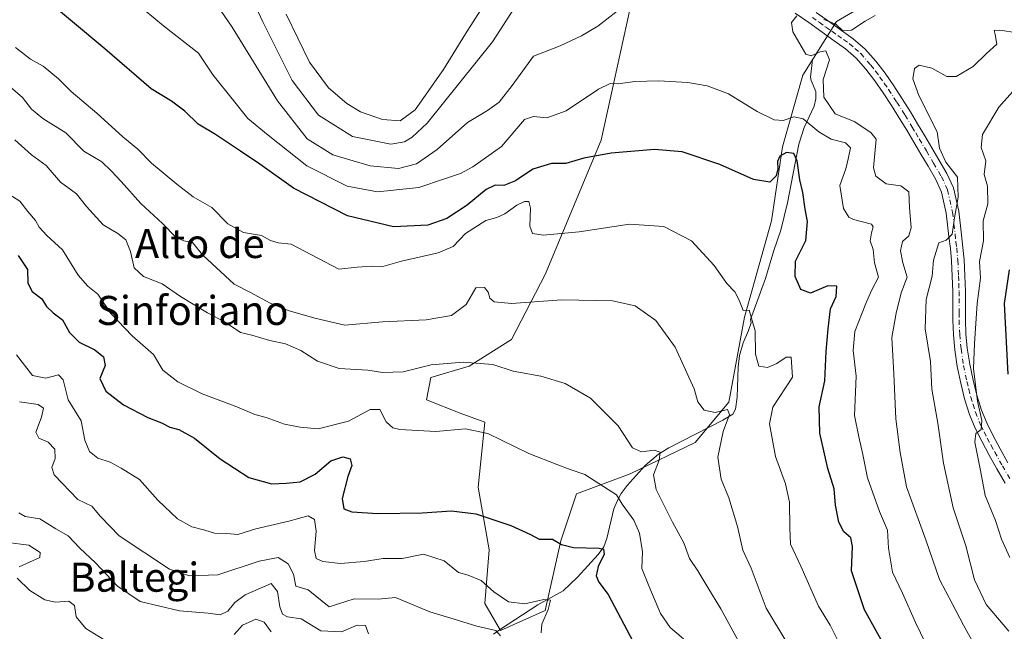
# Model space of a CAD drawing. Units: metres. Extents: x 617524 to 620971, y 4738687 to 4741060.
# Drawn here: x 618183 to 618454, y 4739884 to 4740053 of the extents above; entities that cross this region are included whole.
import ezdxf
from ezdxf.enums import TextEntityAlignment as Align

# ---------------------------------------------------------------- set-up
doc = ezdxf.new("R2010")
doc.units = ezdxf.units.M
doc.header["$MEASUREMENT"] = 0
doc.linetypes.add('DGN Style 4', pattern=[2.638475, 1.318413, -0.659207, 0.001648, -0.659207])
for name, color, linetype, lineweight in [('Arbolado forestal CxS', 92, 'Continuous', 0), ('Camino Cxs', 7, 'Continuous', 0), ('Camino eje', 30, 'DGN Style 4', 13), ('Corriente natural lineal', 142, 'Continuous', 13), ('Curva de nivel maestra', 30, 'Continuous', 30), ('Curva de nivel normal', 30, 'Continuous', 0), ('Pastizal CxS', 92, 'Continuous', 0), ('Texto cartográfico', 7, 'Continuous', 0)]:
    doc.layers.add(name, color=color, linetype=linetype, lineweight=lineweight)
doc.styles.add('Style-Arial', font='txt')

# ---------------------------------------------------------------- blocks, each defined once
blk = doc.blocks.new('*U9')
at = {"layer": 'Arbolado forestal CxS', "color": 92, "linetype": 'Continuous', "lineweight": 0}
blk.add_polyline3d([(618351.0071, 4740055.8955, 660.7723), (618342.9819, 4740019.4773, 652.175), (618327.5495, 4739982.4415, 642.8736), (618318.2901, 4739964.5409, 638.6188), (618306.5621, 4739957.1341, 635.9399), (618296.0687, 4739954.0477, 635.3269), (618294.8341, 4739947.8751, 634.2715), (618304.0927, 4739944.1715, 634.1778), (618310.8827, 4739941.7023, 633.1838), (618309.0305, 4739923.8017, 627.485), (618312.1165, 4739906.5185, 623.8587), (618310.8817, 4739891.7041, 618.7106), (618315.2021, 4739884.2969, 616.4932), (618327.5475, 4739889.8521, 620.5223), (618331.8689, 4739908.9871, 625.8251), (618336.1897, 4739921.9497, 629.219), (618351.0043, 4739927.5051, 632.9762), (618368.9049, 4739936.1465, 638.1516), (618378.1643, 4739947.2573, 641.7244), (618382.4857, 4739970.7133, 645.1523), (618389.8933, 4739997.2553, 649.2102), (618392.9801, 4740017.6251, 653.3086), (618398.5359, 4740037.3775, 659.8434), (618407.7951, 4740052.1917, 660.0522), (618425.6959, 4740062.6851, 663.0653)], dxfattribs=at)

msp = doc.modelspace()

# ---------------------------------------------------------------- linework, layer by layer
at = {"layer": 'Arbolado forestal CxS', "color": 92, "linetype": 'Continuous', "lineweight": 0}
msp.add_polyline3d([(618351.0071, 4740055.8955, 660.7723), (618342.9819, 4740019.4773, 652.175), (618327.5495, 4739982.4415, 642.8736), (618318.2901, 4739964.5409, 638.6188), (618306.5621, 4739957.1341, 635.9399), (618296.0687, 4739954.0477, 635.3269), (618294.8341, 4739947.8751, 634.2715), (618304.0927, 4739944.1715, 634.1778), (618310.8827, 4739941.7023, 633.1838), (618309.0305, 4739923.8017, 627.485), (618312.1165, 4739906.5185, 623.8587), (618310.8817, 4739891.7041, 618.7106), (618315.2021, 4739884.2969, 616.4932), (618327.5475, 4739889.8521, 620.5223), (618331.8689, 4739908.9871, 625.8251), (618336.1897, 4739921.9497, 629.219), (618351.0043, 4739927.5051, 632.9762), (618368.9049, 4739936.1465, 638.1516), (618378.1643, 4739947.2573, 641.7244), (618382.4857, 4739970.7133, 645.1523), (618389.8933, 4739997.2553, 649.2102), (618392.9801, 4740017.6251, 653.3086), (618398.5359, 4740037.3775, 659.8434), (618407.7951, 4740052.1917, 660.0522), (618425.6959, 4740062.6851, 663.0653)], dxfattribs=at)
at = {"layer": 'Camino Cxs', "color": 7, "linetype": 'Continuous', "lineweight": 0}
for points in [[(618454.3201, 4739924.8801, 672.3795), (618452.0502, 4739928.8601, 671.8355), (618449.9301, 4739932.6701, 671.1888), (618447.8502, 4739936.5201, 670.8075), (618446.0701, 4739940.1101, 670.5404), (618444.5101, 4739943.8901, 670.4244), (618443.1501, 4739948.2001, 670.1064), (618442.0901, 4739952.5201, 669.5299), (618441.1401, 4739957.0801, 669.0997), (618440.4301, 4739961.7201, 668.7475), (618440.0502, 4739965.8101, 668.3713), (618439.8701, 4739969.8901, 667.9399), (618439.8801, 4739973.8801, 667.5057), (618439.8701, 4739977.8001, 667.096), (618439.7501, 4739981.9701, 666.7632), (618439.5302, 4739986.2501, 666.4898), (618439.2301, 4739989.5801, 666.1262), (618438.8401, 4739992.9601, 665.6839), (618438.1101, 4739999.3201, 664.9997), (618436.7801, 4740005.1801, 664.2743), (618435.1901, 4740008.6701, 664.0516), (618433.0702, 4740012.3001, 663.7571), (618431.1201, 4740015.6201, 663.5825), (618429.1701, 4740018.9201, 663.2966), (618427.2001, 4740022.2001, 662.9179), (618425.2402, 4740025.4501, 662.7232), (618423.0201, 4740028.9901, 662.3942), (618420.7401, 4740032.4801, 662.0482), (618418.4001, 4740035.8501, 661.7607), (618415.9401, 4740039.0701, 661.5551), (618413.2902, 4740042.1101, 661.4333), (618410.3101, 4740044.6901, 661.4606), (618407.1801, 4740046.9001, 661.1536), (618403.9101, 4740049.2201, 660.8047), (618400.1701, 4740051.8701, 660.5735), (618396.4601, 4740054.4901, 660.2926)], [(618454.3201, 4739924.8801, 672.3795), (618452.0502, 4739928.8601, 671.8355), (618449.9301, 4739932.6701, 671.1888), (618447.8502, 4739936.5201, 670.8075), (618446.0701, 4739940.1101, 670.5404), (618444.5101, 4739943.8901, 670.4244), (618443.1501, 4739948.2001, 670.1064), (618442.0901, 4739952.5201, 669.5299), (618441.1401, 4739957.0801, 669.0997), (618440.4301, 4739961.7201, 668.7475), (618440.0502, 4739965.8101, 668.3713), (618439.8701, 4739969.8901, 667.9399), (618439.8801, 4739973.8801, 667.5057), (618439.8701, 4739977.8001, 667.096), (618439.7501, 4739981.9701, 666.7632), (618439.5302, 4739986.2501, 666.4898), (618439.2301, 4739989.5801, 666.1262), (618438.8401, 4739992.9601, 665.6839), (618438.1101, 4739999.3201, 664.9997), (618436.7801, 4740005.1801, 664.2743), (618435.1901, 4740008.6701, 664.0516), (618433.0702, 4740012.3001, 663.7571), (618431.1201, 4740015.6201, 663.5825), (618429.1701, 4740018.9201, 663.2966), (618427.2001, 4740022.2001, 662.9179), (618425.2402, 4740025.4501, 662.7232), (618423.0201, 4740028.9901, 662.3942), (618420.7401, 4740032.4801, 662.0482), (618418.4001, 4740035.8501, 661.7607), (618415.9401, 4740039.0701, 661.5551), (618413.2902, 4740042.1101, 661.4333), (618410.3101, 4740044.6901, 661.4606), (618407.1801, 4740046.9001, 661.1536), (618403.9101, 4740049.2201, 660.8047), (618400.1701, 4740051.8701, 660.5735), (618396.4601, 4740054.4901, 660.2926)], [(618402.1902, 4740054.7101, 660.1348), (618405.9201, 4740052.0601, 660.429), (618409.1901, 4740049.7501, 660.7035), (618412.4701, 4740047.4401, 661.0344), (618415.7601, 4740044.5801, 661.3895), (618418.6401, 4740041.2801, 661.7245), (618421.2202, 4740037.9101, 662.109), (618423.6301, 4740034.4301, 662.6917), (618425.9601, 4740030.8701, 663.2557), (618428.2101, 4740027.2801, 663.3826), (618430.1901, 4740023.9901, 663.7954), (618432.1601, 4740020.7001, 663.9016), (618434.1201, 4740017.3901, 664.4102), (618436.0801, 4740014.0601, 664.7767), (618438.2901, 4740010.2701, 664.928), (618440.1002, 4740006.3001, 665.1968), (618441.5501, 4739999.9101, 666.0483), (618442.3102, 4739993.3601, 666.5122), (618442.7002, 4739989.9301, 666.9569), (618443.0102, 4739986.4901, 667.4655), (618443.2301, 4739982.1501, 667.7705), (618443.3601, 4739977.8001, 668.0906), (618443.3601, 4739969.9601, 668.6872), (618443.5301, 4739966.0501, 669.1171), (618443.8901, 4739962.1401, 669.6738), (618444.5701, 4739957.7001, 670.3895), (618445.4901, 4739953.2901, 670.9449), (618446.5001, 4739949.1401, 671.2112), (618447.7901, 4739945.0801, 671.2245), (618449.2501, 4739941.5501, 671.5353), (618450.9402, 4739938.1201, 671.7647), (618452.9901, 4739934.3401, 671.9456), (618455.0901, 4739930.5701, 672.5017)], [(618402.1902, 4740054.7101, 660.1348), (618405.9201, 4740052.0601, 660.429), (618409.1901, 4740049.7501, 660.7035), (618412.4701, 4740047.4401, 661.0344), (618415.7601, 4740044.5801, 661.3895), (618418.6401, 4740041.2801, 661.7245), (618421.2202, 4740037.9101, 662.109), (618423.6301, 4740034.4301, 662.6917), (618425.9601, 4740030.8701, 663.2557), (618428.2101, 4740027.2801, 663.3826), (618430.1901, 4740023.9901, 663.7954), (618432.1601, 4740020.7001, 663.9016), (618434.1201, 4740017.3901, 664.4102), (618436.0801, 4740014.0601, 664.7767), (618438.2901, 4740010.2701, 664.928), (618440.1002, 4740006.3001, 665.1968), (618441.5501, 4739999.9101, 666.0483), (618442.3102, 4739993.3601, 666.5122), (618442.7002, 4739989.9301, 666.9569), (618443.0102, 4739986.4901, 667.4655), (618443.2301, 4739982.1501, 667.7705), (618443.3601, 4739977.8001, 668.0906), (618443.3601, 4739969.9601, 668.6872), (618443.5301, 4739966.0501, 669.1171), (618443.8901, 4739962.1401, 669.6738), (618444.5701, 4739957.7001, 670.3895), (618445.4901, 4739953.2901, 670.9449), (618446.5001, 4739949.1401, 671.2112), (618447.7901, 4739945.0801, 671.2245), (618449.2501, 4739941.5501, 671.5353), (618450.9402, 4739938.1201, 671.7647), (618452.9901, 4739934.3401, 671.9456), (618455.0901, 4739930.5701, 672.5017)]]:
    msp.add_polyline3d(points, dxfattribs=at)
at = {"layer": 'Camino eje', "color": 30, "linetype": 'DGN Style 4', "lineweight": 13}
msp.add_polyline3d([(618401.1801, 4740053.2901, 660.4191), (618403.0501, 4740051.9651, 660.5908), (618404.9151, 4740050.6401, 660.6374), (618406.5501, 4740049.4851, 660.7359), (618408.1851, 4740048.3251, 660.8946), (618409.7501, 4740047.2201, 661.0687), (618411.3901, 4740046.0651, 661.1916), (618412.8801, 4740044.7751, 661.2487), (618414.5251, 4740043.3451, 661.4145), (618417.2901, 4740040.1751, 661.5824), (618418.5801, 4740038.4901, 661.7464), (618419.8101, 4740036.8801, 661.9281), (618421.0151, 4740035.1401, 662.0816), (618422.1851, 4740033.4551, 662.2002), (618424.4901, 4740029.9301, 662.768), (618426.7251, 4740026.3651, 662.9322), (618428.6951, 4740023.0951, 663.2712), (618429.6801, 4740021.4551, 663.4344), (618430.6651, 4740019.8101, 663.5677), (618432.6201, 4740016.5051, 663.7161), (618434.5751, 4740013.1801, 664.2108), (618436.7401, 4740009.4701, 664.3577), (618438.4401, 4740005.7401, 664.6522), (618439.8301, 4739999.6151, 665.5288), (618440.2101, 4739996.3401, 665.903), (618440.7701, 4739991.4701, 666.265), (618440.9651, 4739989.7551, 666.5026), (618441.2701, 4739986.3701, 666.8745), (618441.4901, 4739982.0601, 667.1091), (618441.5501, 4739979.9751, 667.2489), (618441.6151, 4739977.8001, 667.3931), (618441.6201, 4739975.8401, 667.551), (618441.6201, 4739971.9201, 667.8833), (618441.6151, 4739969.9251, 668.0655), (618441.7901, 4739965.9301, 668.4458), (618442.1601, 4739961.9301, 668.8387), (618442.8551, 4739957.3901, 669.4468), (618443.7901, 4739952.9051, 670.1699), (618444.2951, 4739950.8301, 670.4342), (618444.8251, 4739948.6701, 670.6342), (618445.4701, 4739946.6401, 670.7604), (618446.1501, 4739944.4851, 670.7419), (618447.6601, 4739940.8301, 670.7675), (618448.5501, 4739939.0351, 671.0595), (618449.3951, 4739937.3201, 671.2125), (618450.4351, 4739935.3951, 671.3981), (618451.4601, 4739933.5051, 671.4407), (618453.5701, 4739929.7151, 672.046), (618455.8301, 4739925.7501, 672.3659)], dxfattribs=at)
at = {"layer": 'Corriente natural lineal', "color": 142, "linetype": 'Continuous', "lineweight": 13}
msp.add_polyline3d([(618401.2401, 4740041.7201, 660.5335), (618400.6901, 4740036.8801, 659.7969), (618400.8501, 4740035.9001, 659.6923), (618402.1701, 4740032.8901, 659.4812), (618402.1501, 4740030.8701, 659.1361), (618401.6501, 4740028.8601, 658.6617), (618398.8901, 4740022.9701, 655.6532), (618397.4301, 4740018.4101, 652.7205), (618394.3701, 4740002.1601, 649.7343), (618392.5001, 4739994.7001, 648.9052), (618390.6001, 4739989.1001, 648.2493), (618388.2801, 4739981.3401, 647.2901), (618384.1601, 4739970.0401, 645.4495), (618384.2901, 4739969.1601, 645.4202), (618383.6001, 4739966.9901, 645.1548), (618382.0801, 4739963.6401, 644.5594), (618381.0601, 4739960.1201, 643.746), (618380.7801, 4739956.9101, 643.0972), (618380.4501, 4739948.6401, 641.7891), (618379.9701, 4739945.3301, 641.4953), (618379.2401, 4739943.9101, 641.2811), (618376.5301, 4739942.3001, 640.6318), (618361.6201, 4739934.6601, 636.9154), (618358.8001, 4739932.9501, 636.1177), (618355.1201, 4739929.7901, 634.5513), (618350.1101, 4739924.2701, 632.081), (618348.5201, 4739922.0901, 631.1663), (618347.3401, 4739919.9801, 630.3179), (618346.5001, 4739917.8301, 629.5987), (618344.5601, 4739909.6901, 627.2583), (618343.7201, 4739907.3601, 626.7263), (618342.1201, 4739905.2101, 625.8787), (618336.4701, 4739898.9901, 623.4742), (618332.4701, 4739895.2601, 622.0997), (618325.5201, 4739891.3401, 620.8335), (618315.2701, 4739884.6901, 616.679), (618313.3401, 4739883.2501, 615.6308)], dxfattribs=at)
at = {"layer": 'Curva de nivel maestra', "color": 30, "linetype": 'Continuous', "lineweight": 30, "flags": 128}
for points, elevation in [([(618420.63, 4739880.9001), (618415.54, 4739889.9801), (618412.01, 4739900.7301), (618412.27, 4739907.4801), (618411.79, 4739909.8301), (618409.82, 4739911.4601), (618408.48, 4739914.2101), (618407.54, 4739918.8401), (618407.23, 4739923.3401), (618405.49, 4739929.0001), (618403.22, 4739938.7401), (618403.07, 4739945.9201), (618404.64, 4739953.1301), (618404.96, 4739961.2001), (618405.57, 4739967.5001), (618406.19, 4739972.9801), (618407.72, 4739976.3401), (618407.89, 4739979.1901), (618405.41, 4739979.3501), (618400.7, 4739977.2601), (618398.05, 4739978.3001), (618396.42, 4739981.8601), (618396.58, 4739986.1101), (618399.36, 4739991.7901), (618399.85, 4739997.0801), (618399.21, 4740000.4101), (618398.54, 4740005.0701), (618397.72, 4740008.5701), (618397, 4740013.7701), (618396.04, 4740015.8401), (618394.08, 4740016.0601), (618392.26, 4740015.1101), (618391.57, 4740013.6101), (618391.67, 4740011.6001), (618391.18, 4740009.6701), (618389.44, 4740007.9401), (618384.99, 4740008.6201), (618375.7, 4740012.8001), (618365.27, 4740016.2801), (618357.7, 4740016.9401), (618345.74, 4740015.9201), (618338.21, 4740014.4801), (618333.23, 4740013.0801), (618329.29, 4740013.0401), (618324.14, 4740011.5101), (618319.37, 4740008.2801), (618316.12, 4740007.0001), (618313.74, 4740007.0901), (618311.29, 4740005.8601), (618306.03, 4740001.5901), (618300.4, 4739997.8801), (618295.19, 4739996.0601), (618285.72, 4739995.5901), (618273.08, 4739998.6601), (618258.19, 4740006.2301), (618248.9, 4740012.9001), (618243.55, 4740016.4301), (618236.7, 4740021.0801), (618231.89, 4740023.9001), (618228.26, 4740027.4601), (618224.53, 4740030.2001), (618218.96, 4740033.6701), (618206.13, 4740044.6401), (618187.79, 4740060.0501)], 650), ([(618182.29, 4739987.6701), (618184.87, 4739983.8201), (618184.97, 4739980.0701), (618186.16, 4739977.7401), (618188.85, 4739975.7101), (618190.06, 4739973.6101), (618191.9, 4739971.8401), (618194.54, 4739969.9801), (618196.47, 4739966.4201), (618199.13, 4739963.7901), (618203.46, 4739961.7101), (618205.84, 4739959.7301), (618206.28, 4739957.4001), (618204.82, 4739953.8101), (618206.49, 4739950.2401), (618211.36, 4739946.5001), (618217.99, 4739943.0401), (618221.77, 4739941.5401), (618224.06, 4739940.3401), (618226.6, 4739939.7001), (618230.9, 4739937.2801), (618237.92, 4739931.6001), (618245.84, 4739926.4601), (618252.14, 4739924.7101), (618256.14, 4739924.9101), (618260.03, 4739925.2801), (618264.14, 4739927.4001), (618268.48, 4739931.0401), (618271.81, 4739932.1901), (618273.78, 4739931.6401), (618274.23, 4739929.7701), (618273.12, 4739926.7401), (618271.56, 4739920.7001), (618272.08, 4739917.8001), (618274.23, 4739917.0101), (618281.4, 4739916.5401), (618293.65, 4739916.7701), (618301.73, 4739917.3101), (618308.4, 4739916.4201), (618318.07, 4739913.2601), (618323.46, 4739910.7501), (618325.93, 4739909.5001), (618329.59, 4739909.5101), (618332.03, 4739908.0001), (618335.36, 4739907.1601), (618342.41, 4739907.0101), (618343.63, 4739906.6901), (618343.83, 4739905.3401), (618342.11, 4739901.9801), (618341.59, 4739899.3501), (618342.29, 4739897.6701), (618344.86, 4739894.2401), (618352.59, 4739879.6301)], 625), ([(618455.44, 4739983.7301), (618454.08, 4739974.4101), (618455.08, 4739954.9901)], 675)]:
    msp.add_lwpolyline(points, dxfattribs=dict(at, elevation=elevation))
at = {"layer": 'Curva de nivel normal', "color": 30, "linetype": 'Continuous', "lineweight": 0, "flags": 128}
for points, elevation in [([(618201.03, 4740068.7501), (618222.38, 4740051.0401), (618232.01, 4740043.4201), (618236.05, 4740037.4401), (618241.6, 4740030.4201), (618245.63, 4740025.4101), (618251.22, 4740020.8801), (618261.89, 4740012.4001), (618273, 4740006.8001), (618281.36, 4740005.2401), (618292.7, 4740006.4001), (618299.77, 4740008.8101), (618304.23, 4740010.2601), (618307.62, 4740012.1001), (618315.46, 4740017.7401), (618321.86, 4740025.1701), (618324.36, 4740025.9801), (618328.03, 4740025.6001), (618333.36, 4740027.5801), (618342.27, 4740033.5101), (618345.49, 4740035.0601), (618347.66, 4740035.0401), (618352.24, 4740035.6101), (618358.76, 4740035.8001), (618366.9, 4740035.4201), (618372.21, 4740034.4801), (618378.06, 4740032.2401), (618385.99, 4740027.3701), (618390.67, 4740025.0501), (618393.16, 4740024.8701), (618396.11, 4740025.9001), (618398.66, 4740025.3601), (618402.94, 4740021.7301), (618406.39, 4740019.7701), (618410.34, 4740018.7101), (618411.73, 4740017.3801), (618411.14, 4740014.6801), (618410.43, 4740011.5401), (618408.72, 4740006.9801), (618409.79, 4740000.6401), (618411.26, 4739998.2101), (618412.5, 4739997.5801), (618417.46, 4739996.3001), (618417.95, 4739995.6001), (618417.44, 4739993.9001), (618417.1, 4739991.7401), (618417.95, 4739989.3801), (618418.34, 4739985.6301), (618419.37, 4739981.7101), (618417.48, 4739978.0701), (618415.95, 4739974.4101), (618412.92, 4739966.7601), (618412.42, 4739961.4901), (618413.22, 4739954.4601), (618412.8, 4739943.5601), (618413.96, 4739937.6701), (618415.1, 4739932.8101), (618416.37, 4739926.4101), (618419.71, 4739917.0901), (618421.87, 4739911.9201), (618422.16, 4739907.0401), (618423.3, 4739900.3401), (618425.99, 4739894.5701), (618429.6, 4739886.4801), (618432.36, 4739880.7801)], 655), ([(618245.2, 4740061.8601), (618249.73, 4740052.0901), (618257.85, 4740035.8901), (618265.06, 4740026.3501), (618274.48, 4740020.5301), (618285, 4740018.3401), (618288.76, 4740019.0101), (618290.86, 4740020.3101), (618295.02, 4740024.2001), (618313.02, 4740046.5501), (618322.15, 4740060.7001)], 665), ([(618236.07, 4740058.3601), (618241.27, 4740050.6401), (618253.72, 4740030.3201), (618261.91, 4740019.8101), (618269.03, 4740015.4401), (618279.3, 4740012.3701), (618287.1, 4740011.6501), (618292.1, 4740012.9601), (618297.76, 4740016.9001), (618306.17, 4740024.3801), (618311.66, 4740027.6101), (618314.88, 4740029.9801), (618318.49, 4740034.5901), (618324.36, 4740042.6201), (618331.7, 4740045.4901), (618337.55, 4740048.2201), (618342.1, 4740050.9401), (618349.88, 4740057.0101)], 660), ([(618256.12, 4740054.2301), (618262.56, 4740040.9501), (618267.82, 4740033.8601), (618272.86, 4740029.5701), (618276.62, 4740027.3301), (618282.66, 4740025.1701), (618287.61, 4740024.8001), (618291.73, 4740027.8801), (618299.56, 4740039.0001), (618305.56, 4740048.8001), (618310.44, 4740056.4501)], 670), ([(618396.91, 4740053.7501), (618395.46, 4740051.9101), (618395.79, 4740049.3101), (618399.39, 4740043.2001), (618400.88, 4740042.7601), (618403.36, 4740043.8101), (618404.93, 4740044.0801), (618405.87, 4740041.6501), (618404.17, 4740036.1601), (618404.38, 4740031.2901), (618407.48, 4740026.7001), (618412.7, 4740024.6501), (618417.31, 4740021.6201), (618418.76, 4740019.7401), (618418, 4740011.8401), (618418.67, 4740009.5601), (618421.54, 4740007.4501), (618425.61, 4740006.9001), (618427.82, 4740005.2401), (618427.92, 4740000.9101), (618428.38, 4739995.3301), (618427.76, 4739993.1301), (618426.07, 4739991.5401), (618425.52, 4739988.9701), (618426.15, 4739985.6301), (618427.34, 4739981.7401), (618425.64, 4739977.4101), (618424.31, 4739971.7401), (618423.08, 4739965.0701), (618423.62, 4739955.0701), (618424.18, 4739942.6601), (618425.35, 4739933.4101), (618427.1, 4739923.9201), (618432.56, 4739909.0501), (618436.2, 4739898.4001), (618439.75, 4739891.7101), (618442.83, 4739885.7301), (618446.52, 4739879.1201)], 660), ([(618418.48, 4740053.8801), (618415.72, 4740052.2401), (618411.96, 4740049.8101), (618409.56, 4740049.5801), (618407.7, 4740051.4401), (618404.39, 4740052.7201)], 660), ([(618455.3, 4739884.1001), (618449.13, 4739891.4701), (618445.88, 4739898.3001), (618443.44, 4739907.6701), (618440, 4739918.1001), (618437.36, 4739930.4001), (618435.73, 4739941.4401), (618434.15, 4739950.8601), (618433.72, 4739958.4501), (618432.29, 4739967.4401), (618432.52, 4739975.5901), (618434.25, 4739981.9601), (618434.54, 4739986.3501), (618436.04, 4739991.1401), (618438.03, 4739991.9301), (618439.72, 4739993.5401), (618440.37, 4739998.0401), (618441.36, 4740003.7601), (618441.19, 4740009.3201), (618438.01, 4740013.3801), (618436.24, 4740017.2601), (618435.58, 4740021.7401), (618430.56, 4740031.8301), (618428.89, 4740036.3901), (618429.32, 4740039.2701), (618430.58, 4740040.1201), (618434.16, 4740039.3001), (618438.21, 4740037.0501), (618440.82, 4740037.0201), (618445.53, 4740039.7501), (618449.2, 4740043.3801), (618452.04, 4740045.9501), (618451.55, 4740048.5801), (618451.33, 4740049.6801), (618452.89, 4740049.8201), (618457.7, 4740049.0501)], 665), ([(618408.03, 4739881.8701), (618406.07, 4739885.7801), (618402.85, 4739890.9801), (618397.99, 4739902.0601), (618395.18, 4739908.1301), (618395, 4739912.6501), (618394.85, 4739919.7101), (618393.8, 4739924.7201), (618391.06, 4739932.2601), (618389.4, 4739941.3201), (618390.28, 4739945.8801), (618395.69, 4739954.1001), (618395.35, 4739959.6101), (618393.95, 4739959.6101), (618391.43, 4739957.9201), (618388.82, 4739956.7801), (618386.4, 4739957.1801), (618385.53, 4739960.4801), (618385.38, 4739966.8701), (618383.78, 4739972.6001), (618382.07, 4739972.4801), (618381, 4739975.3601), (618379.82, 4739977.6601), (618377.63, 4739980.0001), (618374.11, 4739984.9301), (618367.88, 4739991.6901), (618360.28, 4739995.6601), (618350.76, 4739996.3601), (618336.93, 4739994.1701), (618326.96, 4739993.3201), (618324.02, 4739993.7301), (618323.32, 4739995.7501), (618323.47, 4740000.7601), (618323, 4740002.6001), (618321.87, 4740002.5901), (618319.7, 4740001.5201), (618316.4, 4739999.1701), (618314.19, 4739998.1201), (618311.2, 4739997.2901), (618305.55, 4739993.7701), (618302.16, 4739990.2001), (618298.06, 4739988.4601), (618287.9, 4739986.1201), (618282.77, 4739984.6601), (618279.79, 4739984.7201), (618275.7, 4739984.4401), (618270.69, 4739983.9001), (618257.55, 4739990.7901), (618253.94, 4739991.2001), (618251.84, 4739991.8401), (618249.34, 4739993.2201), (618244.36, 4739994.0201), (618240.05, 4739996.3801), (618235.69, 4740000.9101), (618230.48, 4740003.8201), (618226.01, 4740007.3801), (618219.06, 4740013.1001), (618215.26, 4740016.9601), (618211.11, 4740020.3801), (618203.95, 4740026.9101), (618196.86, 4740032.8601), (618193.44, 4740036.3601), (618189.14, 4740039.9101), (618185.68, 4740041.8501), (618181.55, 4740045.0601)], 645), ([(618394.13, 4739881.0201), (618388.46, 4739890.4401), (618384.33, 4739901.4801), (618382.02, 4739906.4801), (618380.55, 4739912.9701), (618378.12, 4739920.8701), (618376.05, 4739926.0201), (618375.12, 4739932.0601), (618376.64, 4739939.1901), (618378.34, 4739943.8801), (618377.79, 4739945.2201), (618374.39, 4739944.3601), (618371.32, 4739945.0301), (618369.64, 4739947.3501), (618368.57, 4739950.9301), (618363.38, 4739962.4001), (618358.03, 4739969.8001), (618352.36, 4739973.8101), (618346.06, 4739975.2101), (618332.13, 4739975.4801), (618318.25, 4739974.4901), (618313.49, 4739974.9001), (618312.29, 4739975.9301), (618311.87, 4739977.6001), (618310.83, 4739978.8801), (618308.4, 4739978.7401), (618305.74, 4739974.1901), (618301.72, 4739971.1501), (618294.76, 4739969.9901), (618282.68, 4739969.3601), (618272.35, 4739968.4401), (618264.03, 4739970.4001), (618256.7, 4739972.4801), (618251.71, 4739974.5001), (618246.35, 4739977.4601), (618241.78, 4739979.8201), (618233.2, 4739987.7901), (618230.37, 4739991.3001), (618227.92, 4739991.7101), (618225.74, 4739992.7601), (618222.03, 4739996.4901), (618216.09, 4740002.0401), (618210.69, 4740008.0801), (618208.03, 4740010.8901), (618205.36, 4740013.5301), (618200.36, 4740016.4001), (618195.47, 4740021.5201), (618189.1, 4740025.4801), (618185.97, 4740028.0201), (618183.5, 4740031.2201), (618180.1, 4740034.1601)], 640), ([(618455.62, 4739904.4401), (618453.29, 4739909.4601), (618451.69, 4739914.6001), (618448.78, 4739921.5201), (618447.51, 4739928.4201), (618445.94, 4739936.2301), (618446.26, 4739938.6501), (618447.72, 4739939.7001), (618447.91, 4739942.2301), (618446.68, 4739947.5201), (618445.59, 4739956.5101), (618445.88, 4739963.4101), (618446.59, 4739974.4101), (618447.54, 4739981.4101), (618447.28, 4739986.0701), (618448.31, 4739991.6901), (618448.3, 4739997.2101), (618449.59, 4740001.9601), (618449.44, 4740006.8401), (618448.51, 4740010.0201), (618449.03, 4740013.7401), (618447.73, 4740017.4101), (618448.07, 4740021.0701), (618452.6, 4740028.5801), (618456.38, 4740032.7601)], 670), ([(618181.33, 4740019.6001), (618185.95, 4740015.4201), (618189.97, 4740012.5201), (618193.97, 4740007.9301), (618198.33, 4740004.6601), (618201.08, 4740001.1601), (618205.76, 4739996.1401), (618209.72, 4739993.7801), (618211.93, 4739991.9901), (618213.28, 4739988.7401), (618214.28, 4739984.3001), (618216.84, 4739981.8801), (618222, 4739979.8801), (618227.01, 4739976.3901), (618234.49, 4739971.8601), (618239.31, 4739969.3101), (618243.54, 4739966.4701), (618246.7, 4739965.7001), (618251.67, 4739964.2101), (618255.93, 4739963.3301), (618260.16, 4739961.5301), (618264.78, 4739958.5501), (618270.8, 4739956.5101), (618278.7, 4739956.1101), (618282.7, 4739955.4601), (618288.36, 4739955.6201), (618296.16, 4739957.5001), (618304.9, 4739958.3201), (618313.12, 4739957.6101), (618318.68, 4739955.7501), (618326.34, 4739954.3801), (618333.03, 4739952.4001), (618340, 4739948.3801), (618347.64, 4739940.6901), (618351.6, 4739934.6401), (618354.07, 4739933.5401), (618357.54, 4739934.0201), (618359.2, 4739933.4901), (618358.99, 4739931.2201), (618357.38, 4739927.1901), (618358.16, 4739923.2101), (618362.64, 4739914.1501), (618365.73, 4739908.4501), (618367.34, 4739904.1201), (618369.58, 4739900.7701), (618372.38, 4739896.1701), (618375.95, 4739890.3001), (618381.47, 4739880.1501)], 635), ([(618365.7, 4739882.0501), (618361.96, 4739885.1401), (618359.35, 4739888.9701), (618356.15, 4739896.5901), (618354.17, 4739901.4201), (618354.38, 4739906.0001), (618353.56, 4739911.1601), (618351.96, 4739914.7501), (618348.76, 4739919.1601), (618347.22, 4739921.7101), (618343.6, 4739924.0001), (618338.51, 4739927.3501), (618334.41, 4739928.6601), (618331.03, 4739929.9801), (618323.03, 4739933.1301), (618311.76, 4739938.6301), (618305.62, 4739939.8701), (618297.38, 4739939.1901), (618287.45, 4739939.6901), (618285.55, 4739940.1701), (618283.71, 4739941.8001), (618281.96, 4739945.2201), (618279.35, 4739945.1901), (618273.3, 4739942.0201), (618265.01, 4739939.9201), (618260.03, 4739940.4001), (618255.7, 4739941.1601), (618250.66, 4739942.9901), (618247.54, 4739943.8601), (618242.55, 4739945.9201), (618232.97, 4739949.5401), (618226.28, 4739952.8401), (618222.18, 4739956.0301), (618219.6, 4739960.3801), (618213.75, 4739965.5701), (618207.86, 4739971.7001), (618204.24, 4739977.0601), (618201.53, 4739979.2401), (618198.86, 4739982.2401), (618194.48, 4739989.2001), (618190.16, 4739993.2201), (618188.09, 4739995.4701), (618187.05, 4739997.3101), (618184.96, 4739999.8401), (618182.74, 4740002.6701), (618177.94, 4740005.6601)], 630), ([(618326.47, 4739883.6501), (618326.64, 4739886.0401), (618328.4, 4739890.0701), (618328.99, 4739892.6201), (618327.16, 4739892.8901), (618321.94, 4739891.6601), (618317.44, 4739892.1901), (618313.42, 4739895.0001), (618309.9, 4739898.0801), (618306.36, 4739899.5201), (618303.62, 4739900.3301), (618299.68, 4739903.4801), (618294.03, 4739905.3701), (618288.16, 4739904.1801), (618282.9, 4739904.1801), (618277.63, 4739903.3601), (618271.14, 4739902.7701), (618266.26, 4739903.3001), (618264.41, 4739904.1201), (618263.96, 4739906.3301), (618264.44, 4739911.7201), (618263.94, 4739914.9101), (618262.19, 4739915.9401), (618256.9, 4739914.4901), (618247.8, 4739912.3101), (618242.85, 4739910.8001), (618239.8, 4739911.0201), (618236.36, 4739911.1801), (618233.7, 4739911.9201), (618230.14, 4739912.8601), (618226.22, 4739915.0901), (618220.76, 4739920.2701), (618215.77, 4739925.9301), (618210.7, 4739929.0301), (618207.68, 4739930.6701), (618204.28, 4739931.8401), (618201.96, 4739933.6801), (618200.7, 4739936.7401), (618199.62, 4739942.1101), (618196.08, 4739947.9301), (618194.69, 4739953.4201), (618193.43, 4739954.7401), (618189.89, 4739953.8401), (618186.2, 4739954.5801), (618181.87, 4739960.3001)], 620), ([(618315.23, 4739882.8301), (618313.91, 4739884.2801), (618308.75, 4739885.4601), (618301.24, 4739887.8401), (618295.78, 4739889.4101), (618286.27, 4739893.4001), (618281.48, 4739892.9101), (618274.88, 4739893.0201), (618268.03, 4739890.8501), (618262.18, 4739895.4801), (618258.84, 4739896.4801), (618258.13, 4739899.8201), (618256.74, 4739902.6501), (618253.95, 4739904.4301), (618248.74, 4739903.4601), (618237.36, 4739899.6701), (618229.55, 4739899.4101), (618223.97, 4739901.2301), (618210.15, 4739910.4101), (618204.98, 4739915.6901), (618202.55, 4739918.6001), (618198.71, 4739920.4201), (618192.18, 4739927.2601), (618191.52, 4739929.2201), (618192.45, 4739931.7301), (618192.38, 4739934.3201), (618190.52, 4739936.2401), (618187.94, 4739937.3301), (618187.15, 4739939.0201), (618188.76, 4739943.1601), (618189.28, 4739945.5501), (618187.77, 4739946.5901), (618182.63, 4739947.3501)], 615), ([(618278.88, 4739883.4201), (618278.06, 4739885.6601), (618275.69, 4739885.8001), (618271.43, 4739883.9001), (618265.68, 4739884.1901), (618260.29, 4739887.5501), (618256.53, 4739888.0501), (618255.1, 4739888.8101), (618254.42, 4739890.8201), (618253.8, 4739895.1001), (618252.03, 4739897.2601), (618244.88, 4739894.1001), (618242.05, 4739892.0001), (618240.03, 4739889.6501), (618237.95, 4739888.6001), (618234.62, 4739889.0801), (618226.72, 4739889.7701), (618215.9, 4739892.2901), (618209.62, 4739896.5301), (618203.63, 4739902.9401), (618199.31, 4739907.0401), (618196.04, 4739910.4401), (618192.68, 4739912.3101), (618188.22, 4739915.1201), (618184.21, 4739915.7301), (618182.51, 4739916.7501)], 610), ([(618182.6, 4739901.9001), (618188.27, 4739904.4101), (618188.32, 4739905.8201), (618185.27, 4739907.8401), (618179.45, 4739908.5501)], 605), ([(618210.46, 4739878.9901), (618200.92, 4739884.8101), (618198.23, 4739888.0901), (618197.77, 4739891.2201), (618196.28, 4739892.3501), (618192.59, 4739892.0901), (618189.61, 4739892.8001), (618185.52, 4739895.3601), (618181.97, 4739898.6901)], 605), ([(618251.98, 4739883.9601), (618250.05, 4739886.5801), (618247.78, 4739887.4201), (618244.13, 4739885.7801), (618241.84, 4739883.2201)], 605)]:
    msp.add_lwpolyline(points, dxfattribs=dict(at, elevation=elevation))
at = {"layer": 'Pastizal CxS', "color": 92, "linetype": 'Continuous', "lineweight": 0}
for points in [[(618425.6959, 4740062.6851, 663.0653), (618407.7951, 4740052.1917, 660.0522), (618398.5359, 4740037.3775, 659.8434), (618392.9801, 4740017.6251, 653.3086), (618389.8933, 4739997.2553, 649.2102), (618382.4857, 4739970.7133, 645.1523), (618378.1643, 4739947.2573, 641.7244), (618368.9049, 4739936.1465, 638.1516), (618351.0043, 4739927.5051, 632.9762), (618336.1897, 4739921.9497, 629.219), (618331.8689, 4739908.9871, 625.8251), (618327.5475, 4739889.8521, 620.5223), (618315.2021, 4739884.2969, 616.4932), (618310.8817, 4739891.7041, 618.7106), (618312.1165, 4739906.5185, 623.8587), (618309.0305, 4739923.8017, 627.485), (618310.8827, 4739941.7023, 633.1838), (618304.0927, 4739944.1715, 634.1778), (618294.8341, 4739947.8751, 634.2715), (618296.0687, 4739954.0477, 635.3269), (618306.5621, 4739957.1341, 635.9399), (618318.2901, 4739964.5409, 638.6188), (618327.5495, 4739982.4415, 642.8736), (618342.9819, 4740019.4773, 652.175), (618351.0071, 4740055.8955, 660.7723)], [(618351.0071, 4740055.8955, 660.7723), (618342.9819, 4740019.4773, 652.175), (618327.5495, 4739982.4415, 642.8736), (618318.2901, 4739964.5409, 638.6188), (618306.5621, 4739957.1341, 635.9399), (618296.0687, 4739954.0477, 635.3269), (618294.8341, 4739947.8751, 634.2715), (618304.0927, 4739944.1715, 634.1778), (618310.8827, 4739941.7023, 633.1838), (618309.0305, 4739923.8017, 627.485), (618312.1165, 4739906.5185, 623.8587), (618310.8817, 4739891.7041, 618.7106), (618315.2021, 4739884.2969, 616.4932), (618327.5475, 4739889.8521, 620.5223), (618331.8689, 4739908.9871, 625.8251), (618336.1897, 4739921.9497, 629.219), (618351.0043, 4739927.5051, 632.9762), (618368.9049, 4739936.1465, 638.1516), (618378.1643, 4739947.2573, 641.7244), (618382.4857, 4739970.7133, 645.1523), (618389.8933, 4739997.2553, 649.2102), (618392.9801, 4740017.6251, 653.3086), (618398.5359, 4740037.3775, 659.8434), (618407.7951, 4740052.1917, 660.0522), (618425.6959, 4740062.6851, 663.0653)]]:
    msp.add_polyline3d(points, dxfattribs=at)

# ---------------------------------------------------------------- block references
at = {"layer": 'Arbolado forestal CxS', "color": 92, "linetype": 'Continuous', "lineweight": 0}
msp.add_blockref('*U9', (0, 0), dxfattribs=at)

# ---------------------------------------------------------------- texts
at = {"layer": 'Texto cartográfico', "color": 7, "linetype": 'Continuous', "lineweight": 0, "style": 'Style-Arial'}
for s, p in [('Alto de', (618232.3521, 4739990.9802)), ('Sinforiano', (618230.3227, 4739972.5301)), ('Baltegi', (618214.3031, 4739899.0002))]:
    msp.add_text(s, height=8, dxfattribs=at).set_placement(p, align=Align.MIDDLE_CENTER)

doc.saveas('drawing.dxf')
